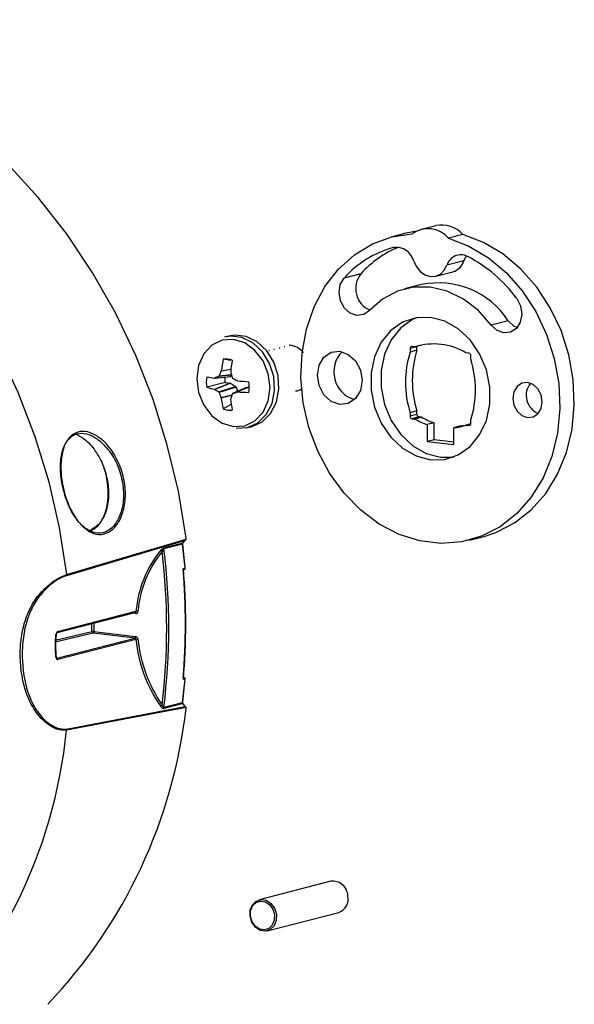
# Model space of a CAD drawing. Units: inches. Extents: x 1.6 to 22.5, y 4.4 to 13.9.
# Drawn here: x 4.6 to 6.5, y 6.4 to 9.8 of the extents above; entities that cross this region are included whole.
import ezdxf

# ---------------------------------------------------------------- set-up
doc = ezdxf.new("R2010")
doc.units = ezdxf.units.IN
doc.header["$MEASUREMENT"] = 0

msp = doc.modelspace()

# ---------------------------------------------------------------- linework, layer by layer
at = {"color": 7, "linetype": 'Continuous', "lineweight": 25}
for p, q in [((5.9368, 9.0441), (5.8869, 9.0311)), ((6.0406, 9.0705), (5.9907, 9.0576)), ((6.1343, 9.0403), (6.0843, 9.0274)), ((6.1377, 8.9492), (6.0793, 8.9341)), ((5.7824, 8.9047), (5.724, 8.8896)), ((6.0407, 8.8965), (6.0991, 8.9116)), ((5.9915, 8.8671), (5.9332, 8.852)), ((6.2906, 8.7426), (6.2323, 8.7275)), ((5.326, 8.6895), (5.311, 8.6856)), ((5.4645, 8.6398), (5.4667, 8.6403)), ((5.4821, 8.6443), (5.4843, 8.6449)), ((5.4996, 8.6488), (5.5018, 8.6494)), ((5.5171, 8.6534), (5.5193, 8.6539)), ((5.5347, 8.6579), (5.5369, 8.6585)), ((5.9756, 8.6525), (5.9521, 8.6464)), ((5.9521, 8.6464), (5.9521, 8.6345)), ((5.9757, 8.6406), (5.9521, 8.6345)), ((5.9687, 8.6523), (5.9587, 8.6535)), ((5.9923, 8.6584), (5.9687, 8.6523)), ((5.9757, 8.6406), (5.9756, 8.6525)), ((6.1549, 8.6302), (6.1449, 8.6314)), ((5.3329, 8.6056), (5.3072, 8.6103)), ((6.1615, 8.6097), (6.1615, 8.6216)), ((5.2998, 8.568), (5.3002, 8.5695)), ((5.3326, 8.5656), (5.3327, 8.5641)), ((5.3132, 8.5295), (5.2502, 8.5127)), ((5.277, 8.5447), (5.2781, 8.5448)), ((5.2775, 8.5447), (5.3308, 8.55)), ((5.2781, 8.5448), (5.3315, 8.5501)), ((5.3132, 8.5295), (5.3302, 8.5274)), ((5.3315, 8.5501), (5.3302, 8.55)), ((5.336, 8.5518), (5.3315, 8.5501)), ((5.3544, 8.5357), (5.3558, 8.5353)), ((5.277, 8.5062), (5.3302, 8.5274)), ((5.2781, 8.5057), (5.277, 8.5062)), ((5.3315, 8.527), (5.2781, 8.5057)), ((5.291, 8.4967), (5.3494, 8.516)), ((5.3511, 8.5137), (5.2928, 8.4944)), ((5.3302, 8.5274), (5.3315, 8.527)), ((5.3315, 8.527), (5.3494, 8.516)), ((5.3871, 8.5115), (5.3392, 8.4909)), ((5.3872, 8.5115), (5.3393, 8.4909)), ((5.3494, 8.516), (5.3511, 8.5137)), ((5.3511, 8.5137), (5.3563, 8.4982)), ((5.3558, 8.4968), (5.3544, 8.4966)), ((5.3002, 8.4758), (5.2998, 8.4773)), ((5.3327, 8.4734), (5.3325, 8.472)), ((5.3349, 8.4551), (5.3071, 8.4381)), ((5.9757, 8.4311), (5.9521, 8.425)), ((5.9757, 8.4192), (5.9757, 8.4311)), ((5.9521, 8.425), (5.9521, 8.4131)), ((5.9757, 8.4192), (5.9521, 8.4131)), ((5.9823, 8.4105), (5.9587, 8.4044)), ((5.9587, 8.4044), (5.9688, 8.4032)), ((5.9923, 8.4093), (5.9688, 8.4032)), ((5.9923, 8.4093), (5.9823, 8.4105)), ((6.1616, 8.3883), (6.1616, 8.4002)), ((5.3916, 8.3739), (5.4066, 8.3778)), ((6.0349, 8.3901), (6.0113, 8.384)), ((6.0113, 8.384), (6.0113, 8.3258)), ((6.0349, 8.3319), (6.0349, 8.3901)), ((6.1259, 8.3793), (6.1024, 8.3732)), ((6.1024, 8.315), (6.1024, 8.3732)), ((6.1614, 8.3866), (6.1449, 8.3823)), ((6.1449, 8.3823), (6.1549, 8.3812)), ((6.0349, 8.3319), (6.0113, 8.3258)), ((6.0113, 8.3258), (6.1024, 8.315)), ((6.1024, 8.3239), (6.0349, 8.3319)), ((4.7663, 7.8664), (5.1788, 7.9885)), ((6.1572, 7.9855), (6.2071, 7.9984)), ((5.1752, 7.9836), (4.7654, 7.8625)), ((5.1666, 7.9716), (5.1021, 7.9549)), ((5.1032, 7.9589), (5.1677, 7.9756)), ((5.176, 7.8896), (5.1675, 7.972)), ((5.1685, 7.976), (5.1768, 7.9849)), ((5.1695, 7.8877), (5.1751, 7.8892)), ((5.1699, 7.8837), (5.1723, 7.8843)), ((4.7335, 7.6664), (5.0028, 7.736)), ((4.7364, 7.6701), (5.0057, 7.7397)), ((4.7322, 7.5777), (5.0015, 7.6473)), ((5.0015, 7.6473), (4.8576, 7.6644)), ((4.8604, 7.6701), (5.0043, 7.6529)), ((5.0056, 7.6425), (4.7363, 7.5729)), ((5.1673, 7.4258), (5.1759, 7.5062)), ((5.175, 7.5056), (5.1694, 7.5042)), ((4.7652, 7.3335), (5.175, 7.4112)), ((5.1019, 7.4086), (5.1664, 7.4252)), ((5.1676, 7.421), (5.103, 7.4043)), ((5.1777, 7.4091), (5.1686, 7.4209)), ((5.1786, 7.4072), (4.7661, 7.3294)), ((5.6779, 6.8082), (5.4311, 6.7443)), ((5.4589, 6.6369), (5.7057, 6.7007))]:
    msp.add_line(p, q, dxfattribs=at)
at = {"color": 8, "linetype": 'Continuous', "lineweight": 25}
for p, q in [((5.3334, 8.5743), (5.2998, 8.568)), ((5.3002, 8.5695), (5.3336, 8.5758)), ((5.3351, 8.5551), (5.291, 8.5499)), ((5.2928, 8.5518), (5.3346, 8.5568)), ((5.3544, 8.4966), (5.3965, 8.5146)), ((5.3965, 8.5142), (5.3558, 8.4968)), ((5.2998, 8.4773), (5.3366, 8.4863)), ((5.3361, 8.4845), (5.3002, 8.4758)), ((6.1587, 8.3821), (6.1549, 8.3812)), ((5.0043, 7.7317), (4.992, 7.7332)), ((4.8536, 7.6699), (4.8536, 7.6974)), ((4.8604, 7.6992), (4.8604, 7.6701)), ((4.8576, 7.6644), (4.727, 7.6331)), ((4.7272, 7.6396), (4.8536, 7.6699)), ((5.1709, 7.5115), (5.1701, 7.5116))]:
    msp.add_line(p, q, dxfattribs=at)
at = {"color": 7, "linetype": 'Continuous', "lineweight": 25, "flags": 128}
for points in [[(5.1789, 7.992), (5.152, 8.1538), (5.1138, 8.3136), (5.0646, 8.4703), (5.0047, 8.6226), (4.9345, 8.7696), (4.8547, 8.91), (4.7657, 9.043), (4.6682, 9.1674), (4.563, 9.2824), (4.4507, 9.3871), (4.3323, 9.4808), (4.2086, 9.5628), (4.0805, 9.6324), (3.949, 9.6893), (3.815, 9.7328), (3.6795, 9.7628), (3.5434, 9.7791), (3.4079, 9.7814), (3.2739, 9.7697), (3.1423, 9.7443), (3.0572, 9.7199)], [(6.0843, 9.0274), (6.155, 9.0001), (6.2222, 8.9599), (6.2842, 8.9079), (6.3392, 8.8453), (6.3859, 8.7739), (6.4231, 8.6955), (6.4497, 8.6122), (6.4651, 8.5262), (6.4688, 8.4397), (6.4609, 8.355), (6.4414, 8.2744), (6.4108, 8.1998), (6.3701, 8.1334), (6.3202, 8.0769), (6.2625, 8.0316), (6.1985, 7.9989), (6.1298, 7.9796), (6.0583, 7.9741), (5.9859, 7.9827), (5.9144, 8.0051), (5.8457, 8.0407), (5.7817, 8.0886), (5.724, 8.1475), (5.6741, 8.2159), (5.6333, 8.292), (5.6028, 8.3738), (5.5832, 8.4591), (5.5752, 8.5456), (5.579, 8.6312), (5.5943, 8.7136), (5.6209, 8.7906), (5.6581, 8.8602), (5.7047, 8.9205), (5.7598, 8.97), (5.8217, 9.0074), (5.8889, 9.0317), (5.9595, 9.0422)], [(5.9747, 9.0517), (5.9388, 9.0446), (5.9368, 9.0441)], [(6.2071, 7.9984), (6.2484, 8.0118), (6.3125, 8.0445), (6.3702, 8.0898), (6.42, 8.1463), (6.4608, 8.2128), (6.4913, 8.2873), (6.5108, 8.3679), (6.5188, 8.4526), (6.515, 8.5391), (6.4996, 8.6251), (6.473, 8.7084), (6.4358, 8.7868), (6.3891, 8.8582), (6.3341, 8.9208), (6.2722, 8.9728), (6.205, 9.013), (6.1343, 9.0403)], [(5.9646, 8.9477), (5.9739, 8.928), (5.9875, 8.9118), (6.0039, 8.9006), (6.022, 8.8953), (6.04, 8.8963), (6.0565, 8.9036), (6.07, 8.9166), (6.0793, 8.9341)], [(6.1377, 8.9492), (6.1427, 8.9598), (6.1468, 8.9659)], [(5.8117, 8.7774), (5.792, 8.7637), (5.7686, 8.7605), (5.7451, 8.7685), (5.7251, 8.7864), (5.7116, 8.8115), (5.7066, 8.8399), (5.711, 8.8673), (5.724, 8.8896)], [(6.2323, 8.7275), (6.1875, 8.7776), (6.1361, 8.8169), (6.0802, 8.844), (6.022, 8.8579), (5.9638, 8.8578), (5.9079, 8.844), (5.8565, 8.8168), (5.8117, 8.7774)], [(6.3199, 8.8189), (6.333, 8.7936), (6.3374, 8.7651), (6.3324, 8.7379), (6.3189, 8.716), (6.2989, 8.7029), (6.2754, 8.7005), (6.252, 8.7091), (6.2323, 8.7275)], [(6.022, 8.754), (5.9726, 8.7527), (5.926, 8.7372), (5.885, 8.7084), (5.852, 8.668), (5.8289, 8.6183), (5.817, 8.5623), (5.817, 8.503), (5.8289, 8.4441), (5.8521, 8.3889), (5.8851, 8.3407), (5.9261, 8.3022), (5.9726, 8.2757), (6.0221, 8.2627), (6.0715, 8.264), (6.1181, 8.2795), (6.159, 8.3082), (6.192, 8.3486), (6.2152, 8.3983), (6.2271, 8.4544), (6.2271, 8.5136), (6.2151, 8.5726), (6.192, 8.6277), (6.159, 8.676), (6.118, 8.7145), (6.0714, 8.741), (6.022, 8.754)], [(5.9772, 8.7534), (5.9608, 8.7462), (5.9198, 8.7174), (5.8868, 8.677), (5.8637, 8.6273), (5.8518, 8.5712), (5.8518, 8.512), (5.8637, 8.4531), (5.8869, 8.3979), (5.9199, 8.3497), (5.9609, 8.3112), (6.0074, 8.2847), (6.0569, 8.2717), (6.1016, 8.2722)], [(6.3213, 8.7187), (6.3104, 8.7242), (6.2906, 8.7426)], [(5.342, 8.377), (5.3811, 8.3797), (5.4163, 8.3969), (5.4443, 8.4268), (5.4623, 8.4666), (5.4685, 8.5123), (5.4623, 8.5595), (5.4444, 8.6036), (5.4164, 8.6402), (5.3812, 8.6657), (5.3421, 8.6777), (5.303, 8.675), (5.2678, 8.6579), (5.2398, 8.628), (5.2218, 8.5882), (5.2156, 8.5424), (5.2218, 8.4952), (5.2397, 8.4512), (5.2677, 8.4146), (5.3029, 8.389), (5.342, 8.377)], [(5.3513, 8.3713), (5.3906, 8.3736), (5.4264, 8.3899), (5.4555, 8.4185), (5.4754, 8.4571), (5.4842, 8.5021), (5.4813, 8.5496), (5.4668, 8.5953), (5.442, 8.6352), (5.4092, 8.6657), (5.3712, 8.6841), (5.3315, 8.6889), (5.311, 8.6856)], [(5.4066, 8.3778), (5.4414, 8.3937), (5.4705, 8.4224), (5.4904, 8.461), (5.4992, 8.506), (5.4963, 8.5534), (5.4818, 8.5991), (5.457, 8.639), (5.4242, 8.6696), (5.3863, 8.688), (5.3465, 8.6928), (5.326, 8.6895)], [(5.7091, 8.4539), (5.6797, 8.4643), (5.6547, 8.4871), (5.638, 8.5188), (5.6321, 8.5546), (5.638, 8.5889), (5.6547, 8.6166), (5.6797, 8.6335), (5.7091, 8.637), (5.7386, 8.6265), (5.7636, 8.6037), (5.7802, 8.572), (5.7861, 8.5363), (5.7803, 8.502), (5.7636, 8.4742), (5.7386, 8.4573), (5.7091, 8.4539)], [(5.9756, 8.6525), (5.9758, 8.654), (5.9758, 8.6541)], [(6.3573, 8.5291), (6.3378, 8.5268), (6.3213, 8.5157), (6.3103, 8.4973), (6.3064, 8.4746), (6.3103, 8.451), (6.3213, 8.43), (6.3378, 8.415), (6.3573, 8.408), (6.3768, 8.4103), (6.3933, 8.4215), (6.4043, 8.4399), (6.4082, 8.4626), (6.4043, 8.4862), (6.3933, 8.5071), (6.3768, 8.5222), (6.3573, 8.5291)], [(5.4903, 6.6941), (5.4897, 6.6729), (5.4823, 6.6543), (5.4692, 6.6413), (5.4525, 6.6358), (5.4345, 6.6386), (5.4182, 6.6493), (5.406, 6.6664), (5.3996, 6.6871), (5.4002, 6.7083), (5.4076, 6.7268), (5.4207, 6.7399), (5.4375, 6.7454), (5.4554, 6.7426), (5.4717, 6.7318), (5.484, 6.7148), (5.4903, 6.6941)], [(5.4834, 6.6931), (5.4829, 6.6738), (5.4761, 6.6569), (5.4642, 6.645), (5.449, 6.64), (5.4327, 6.6426), (5.4178, 6.6523), (5.4067, 6.6678), (5.4009, 6.6867), (5.4014, 6.706), (5.4082, 6.7229), (5.4201, 6.7347), (5.4353, 6.7397), (5.4516, 6.7372), (5.4665, 6.7274), (5.4777, 6.7119), (5.4834, 6.6931)]]:
    msp.add_lwpolyline(points, dxfattribs=at)
at = {"color": 8, "linetype": 'Continuous', "lineweight": 25, "flags": 128}
for points in [[(2.8925, 9.6446), (3.0136, 9.6548), (3.1485, 9.6526), (3.2839, 9.6364), (3.4188, 9.6065), (3.5521, 9.5629), (3.683, 9.506), (3.8104, 9.4362), (3.9333, 9.3541), (4.0509, 9.2603), (4.1622, 9.1554), (4.2665, 9.0403), (4.3629, 8.9158), (4.4507, 8.7828), (4.5294, 8.6424), (4.5982, 8.4955), (4.6567, 8.3433), (4.7044, 8.187), (4.741, 8.0276), (4.7663, 7.8664)], [(5.1685, 7.976), (5.1682, 7.9758), (5.1677, 7.9756)], [(5.1715, 7.5116), (5.1715, 7.5116), (5.1709, 7.5115)]]:
    msp.add_lwpolyline(points, dxfattribs=at)
at = {"color": 7, "linetype": 'Continuous', "lineweight": 25}
for centre, radius, start, end in [((6.0614, 8.9748), 0.098, 41.9536, 102.258), ((6.014, 8.9673), 0.0925, 40.4684, 126.011), ((5.9865, 8.6553), 0.3519, 105.2154, 138.2542), ((6.0474, 8.6675), 0.3556, 112.4869, 138.1685), ((5.904, 8.9333), 0.0623, 13.4149, 99.0088), ((6.1271, 8.9203), 0.0497, 62.9069, 163.8373), ((6.0831, 8.9667), 0.0574, 286.2279, 342.2812), ((5.9253, 8.5299), 0.4892, 36.2221, 62.6936), ((5.8452, 8.8534), 0.0811, 140.8161, 246.6854), ((6.0493, 8.5844), 0.2886, 33.2578, 101.5481), ((5.7891, 8.5661), 0.1002, 136.0734, 252.9202), ((6.2833, 8.5298), 0.3473, 162.4565, 197.5623), ((5.9585, 8.6471), 0.0064, 87.7143, 186.2148), ((6.3068, 8.5359), 0.3473, 162.4565, 197.5623), ((6.0336, 8.4462), 0.2161, 59.0114, 107.468), ((5.7051, 8.5212), 0.4077, 167.3883, 173.2007), ((5.3152, 8.5469), 0.0638, 69.1624, 97.2423), ((5.8568, 8.5176), 0.5264, 170.2676, 174.7631), ((6.1531, 8.622), 0.00843, 357.1349, 77.6773), ((5.8304, 8.5049), 0.3473, 342.4565, 17.5623), ((5.6935, 8.3884), 0.4328, 155.481, 157.8133), ((5.8067, 8.6861), 0.4895, 194.4375, 196.5738), ((5.3528, 8.5309), 0.1043, 169.8797, 190.0855), ((5.3806, 9.2327), 0.6957, 259.1928, 261.4354), ((5.6185, 7.7043), 0.9068, 111.1713, 112.0493), ((5.3921, 8.5407), 0.0797, 174.6676, 188.1417), ((5.6847, 9.1401), 0.6888, 239.9126, 241.3453), ((5.5506, 10.6213), 2.0951, 264.6655, 265.7403), ((5.2923, 8.5137), 0.1043, 349.8794, 10.0858), ((5.3354, 8.8071), 0.3065, 253.859, 259.0225), ((5.4884, 8.7941), 0.3569, 233.9014, 236.4276), ((2.6569, 15.6299), 7.6263, 290.59364, 290.71418), ((5.4066, 9.3726), 0.8773, 266.6805, 269.2403), ((6.4202, 8.4849), 0.0674, 141.5905, 247.4031), ((5.6592, 8.6343), 0.3922, 200.9025, 203.5932), ((5.6241, 8.5159), 0.3264, 187.0537, 193.7955), ((5.7392, 8.5108), 0.4085, 185.4509, 190.7752), ((5.7946, 8.3375), 0.4815, 161.6571, 163.6059), ((5.3299, 8.4977), 0.0638, 249.1623, 277.2424), ((5.9605, 8.4127), 0.00843, 177.1349, 257.6773), ((6.0911, 8.6172), 0.2465, 240.2359, 251.1073), ((5.9841, 8.4187), 0.00843, 177.1349, 257.6773), ((6.1147, 8.6233), 0.2465, 240.2359, 251.1073), ((6.0819, 8.5718), 0.1997, 275.8817, 288.3937), ((6.1054, 8.5786), 0.2003, 275.8911, 280.9947), ((6.1552, 8.3876), 0.0064, 267.7143, 6.2148), ((2.895, 7.6824), 2.2239, 352.9265, 7.0387), ((5.1071, 7.9557), 0.00507, 140.1314, 188.5845), ((5.1716, 7.9724), 0.00507, 140.1314, 188.5845), ((2.8874, 7.6939), 2.296, 4.8792, 6.9473), ((5.4004, 7.7658), 0.3133, 135.9608, 137.9596), ((5.3913, 7.7056), 0.3871, 141.0366, 174.9451), ((5.3934, 7.7057), 0.3823, 141.0366, 174.9451), ((5.0904, 7.9421), 0.007, 35.3605, 91.285), ((2.8936, 7.6821), 2.2183, 353.129, 6.8362), ((2.9562, 7.6978), 2.2203, 355.1674, 4.7978), ((2.9517, 7.6966), 2.226, 355.0403, 4.9249), ((5.171, 7.8892), 0.005, 284.4968, 4.8778), ((4.7613, 7.8655), 0.00508, 323.9877, 9.5826), ((5.0048, 7.7395), 0.00777, 266.6579, 359.3483), ((5.0083, 7.7237), 0.0162, 74.6609, 99.3018), ((5.2065, 7.6212), 0.4796, 175.273, 184.6922), ((5.202, 7.62), 0.4738, 175.2731, 184.6921), ((4.8577, 7.6474), 0.0229, 83.122, 100.3424), ((4.8589, 7.6696), 0.00529, 176.7301, 256.4174), ((4.8547, 7.6694), 0.00576, 300.3889, 6.7545), ((4.9986, 7.6523), 0.00576, 300.3889, 6.7545), ((5.0005, 7.6422), 0.00517, 2.8008, 78.1584), ((5.0022, 7.6428), 0.0104, 2.8024, 78.157), ((5.0135, 7.6064), 0.037, 91.4921, 102.2974), ((5.492, 7.6912), 0.4888, 185.7244, 214.6959), ((5.4929, 7.6915), 0.4828, 185.7243, 214.6959), ((4.7291, 7.5786), 0.00341, 62.917, 100.6081), ((4.7312, 7.5726), 0.00517, 2.8008, 78.1584), ((5.1709, 7.5066), 0.005, 354.9861, 83.2023), ((3.0514, 7.6918), 2.1318, 352.8164, 354.9893), ((5.0846, 7.4283), 0.0162, 289.69, 314.3185), ((5.1079, 7.4078), 0.00601, 173.1159, 216.2371), ((5.1724, 7.4245), 0.00601, 173.1159, 216.2371), ((5.525, 7.686), 0.445, 216.5627, 218.1446), ((3.4155, 7.607), 1.7749, 316.4204, 353.4322), ((3.0506, 7.5), 1.724, 312.467, 354.3209), ((4.7601, 7.3303), 0.0061, 352.0676, 32.5068), ((5.6848, 6.7562), 0.0524, 1.9062, 97.5224), ((5.6895, 6.7469), 0.0489, 289.355, 13.1248)]:
    msp.add_arc(centre, radius, start, end, dxfattribs=at)
at = {"color": 8, "linetype": 'Continuous', "lineweight": 25}
for centre, radius, start, end in [((5.1667, 7.9727), 0.00109, 267.5226, 319.2048), ((5.1708, 7.8885), 0.00442, 289.852, 9.0338), ((5.1752, 7.8901), 0.000965, 265.7144, 325.2529), ((5.0001, 7.7323), 0.00426, 352.1254, 57.5513), ((5.0016, 7.7398), 0.00404, 286.9767, 358.4448), ((4.7299, 7.6599), 0.00084, 265.4732, 341.7368), ((4.7323, 7.6702), 0.00404, 287.8777, 358.3951), ((4.7299, 7.5822), 0.00093, 264.8676, 327.0631), ((5.175, 7.5066), 0.000993, 271.6807, 334.0271), ((5.1664, 7.4262), 0.000998, 272.3348, 335.2851), ((5.168, 7.4201), 0.001, 53.6182, 116.5341)]:
    msp.add_arc(centre, radius, start, end, dxfattribs=at)
at = {"color": 7, "linetype": 'Continuous', "lineweight": 25}
for points, knots in [([(5.5837, 8.6324), (5.5773, 8.6389), (5.5636, 8.6528), (5.5462, 8.6565), (5.5369, 8.6585)], [0, 0, 0, 0, 0.465551, 1, 1, 1, 1]), ([(5.291, 8.5499), (5.2914, 8.5501), (5.292, 8.5504), (5.2925, 8.5512), (5.2928, 8.5517), (5.2928, 8.5518)], [0, 0, 0, 0, 0.429832, 0.859667, 1, 1, 1, 1]), ([(5.3376, 8.5465), (5.3377, 8.5461), (5.3381, 8.5453), (5.3388, 8.5445), (5.3392, 8.5442), (5.3394, 8.5442)], [0, 0, 0, 0, 0.429831, 0.859663, 1, 1, 1, 1]), ([(5.2928, 8.4944), (5.2926, 8.4948), (5.2922, 8.4956), (5.2916, 8.4963), (5.2911, 8.4966), (5.291, 8.4967)], [0, 0, 0, 0, 0.4298149, 0.8596632, 1, 1, 1, 1]), ([(5.5771, 8.5058), (5.5706, 8.5024), (5.5639, 8.4988), (5.5564, 8.4998), (5.5561, 8.4998)], [0, 0, 0, 0, 0.960182, 1, 1, 1, 1]), ([(5.3393, 8.4909), (5.339, 8.4908), (5.3383, 8.4904), (5.3378, 8.4896), (5.3376, 8.4892), (5.3376, 8.489)], [0, 0, 0, 0, 0.429832, 0.859668, 1, 1, 1, 1]), ([(4.8917, 8.329), (4.8922, 8.3285), (4.9052, 8.3167), (4.9298, 8.287), (4.9567, 8.2311), (4.9706, 8.1678), (4.9689, 8.1065), (4.9531, 8.0556), (4.927, 8.0203), (4.8944, 8.0033), (4.859, 8.0056), (4.8288, 8.0241), (4.8008, 8.0545), (4.7761, 8.0962), (4.7557, 8.1546), (4.7454, 8.2169), (4.747, 8.2761), (4.7616, 8.3239), (4.7875, 8.3537), (4.8208, 8.3633), (4.8571, 8.3555), (4.8802, 8.3378), (4.8917, 8.329)], [0, 0, 0, 0, 0.0024622, 0.0563402, 0.1134897, 0.1716136, 0.2281555, 0.2822036, 0.3343986, 0.3857593, 0.4370369, 0.4887046, 0.5200612, 0.5751399, 0.6301963, 0.6866089, 0.7440919, 0.8006264, 0.853875, 0.9035866, 0.9521199, 1, 1, 1, 1]), ([(4.886, 8.3236), (4.8748, 8.3321), (4.8521, 8.3493), (4.8167, 8.3568), (4.7844, 8.3476), (4.7593, 8.3187), (4.7454, 8.2723), (4.7442, 8.2149), (4.7547, 8.1545), (4.7749, 8.0979), (4.7992, 8.0575), (4.8266, 8.028), (4.856, 8.0101), (4.8905, 8.0078), (4.9222, 8.0243), (4.9475, 8.0586), (4.9626, 8.1079), (4.9639, 8.1674), (4.9499, 8.2285), (4.9232, 8.2844), (4.8984, 8.3106), (4.886, 8.3236)], [0, 0, 0, 0, 0.04792, 0.096475, 0.146189, 0.199438, 0.255987, 0.313489, 0.369907, 0.42495, 0.480008, 0.511356, 0.563018, 0.614301, 0.66566, 0.717833, 0.77184, 0.82834, 0.886455, 0.943637, 1, 1, 1, 1]), ([(4.8014, 8.3493), (4.812, 8.3437), (4.8368, 8.3306), (4.8709, 8.2886), (4.898, 8.2341), (4.9116, 8.1758), (4.9118, 8.1201), (4.8997, 8.0724), (4.8772, 8.0352), (4.8566, 8.0244), (4.8463, 8.0191)], [0, 0, 0, 0, 0.104299, 0.243888, 0.379395, 0.513159, 0.634022, 0.756689, 0.878846, 1, 1, 1, 1]), ([(4.8486, 8.0177), (4.857, 8.0222), (4.876, 8.0324), (4.8975, 8.0686), (4.9107, 8.1181), (4.9096, 8.1748), (4.9034, 8.2157), (4.8948, 8.2334), (4.8947, 8.2335)], [0, 0, 0, 0, 0.162702, 0.367526, 0.572903, 0.781885, 0.99826, 1, 1, 1, 1]), ([(5.1752, 7.9836), (5.1752, 7.9836), (5.1755, 7.9838), (5.1765, 7.9846), (5.178, 7.9861), (5.1786, 7.9877), (5.1788, 7.9885)], [0, 0, 0, 0, 0.013792, 0.158023, 0.634579, 1, 1, 1, 1]), ([(5.1788, 7.9885), (5.1789, 7.9893), (5.1791, 7.9905), (5.1789, 7.9917), (5.1789, 7.992)], [0, 0, 0, 0, 0.700249, 1, 1, 1, 1]), ([(5.1032, 7.9589), (5.1028, 7.9588), (5.1017, 7.9585), (5.0995, 7.9572), (5.0966, 7.9552), (5.0932, 7.9523), (5.0913, 7.9502), (5.0903, 7.9491)], [0, 0, 0, 0, 0.118797, 0.28067, 0.473214, 0.716116, 1, 1, 1, 1]), ([(5.1021, 7.9549), (5.1019, 7.9548), (5.1016, 7.9547), (5.101, 7.9543), (5.1001, 7.9534), (5.0989, 7.9517), (5.0974, 7.9492), (5.0966, 7.9472), (5.0961, 7.9461)], [0, 0, 0, 0, 0.0935742, 0.1313553, 0.2321962, 0.4179599, 0.6777919, 1, 1, 1, 1]), ([(5.1675, 7.972), (5.1674, 7.9725), (5.1674, 7.9737), (5.1678, 7.9752), (5.1682, 7.9757), (5.1685, 7.976)], [0, 0, 0, 0, 0.315333, 0.639828, 1, 1, 1, 1]), ([(4.7661, 7.3294), (4.7585, 7.3291), (4.7434, 7.3284), (4.7153, 7.3401), (4.6832, 7.3633), (4.645, 7.4101), (4.6103, 7.4976), (4.6027, 7.5955), (4.6143, 7.6824), (4.6341, 7.7413), (4.6654, 7.7928), (4.7017, 7.8297), (4.7363, 7.8537), (4.7561, 7.8631), (4.7649, 7.8659), (4.7663, 7.8664)], [0, 0, 0, 0, 0.04922, 0.09814, 0.148969, 0.226826, 0.349532, 0.536861, 0.630582, 0.727528, 0.805877, 0.885776, 0.937928, 0.990553, 1, 1, 1, 1]), ([(4.7654, 7.8625), (4.7641, 7.8621), (4.7556, 7.8594), (4.7366, 7.8502), (4.7035, 7.8267), (4.669, 7.7903), (4.6395, 7.7398), (4.6207, 7.6816), (4.6098, 7.596), (4.6168, 7.4994), (4.6495, 7.4132), (4.6859, 7.367), (4.7166, 7.3442), (4.7434, 7.3327), (4.7579, 7.3332), (4.7652, 7.3335)], [0, 0, 0, 0, 0.009314, 0.061209, 0.112719, 0.191992, 0.270292, 0.36635, 0.462635, 0.652199, 0.775392, 0.852873, 0.903182, 0.951468, 1, 1, 1, 1]), ([(4.7364, 7.6701), (4.7359, 7.67), (4.7349, 7.6696), (4.7332, 7.668), (4.7316, 7.6655), (4.7303, 7.6624), (4.73, 7.6601), (4.7298, 7.659)], [0, 0, 0, 0, 0.137845, 0.353564, 0.569651, 0.785092, 1, 1, 1, 1]), ([(4.7307, 7.6596), (4.7307, 7.6599), (4.7308, 7.6608), (4.7312, 7.6625), (4.732, 7.6643), (4.7328, 7.6656), (4.7334, 7.6663), (4.7337, 7.6664), (4.7336, 7.6664), (4.7336, 7.6664)], [0, 0, 0, 0, 0.081758, 0.288137, 0.500424, 0.678228, 0.83786, 0.984177, 1, 1, 1, 1]), ([(4.7298, 7.5812), (4.7299, 7.5805), (4.7301, 7.5787), (4.7311, 7.5761), (4.7326, 7.5739), (4.7344, 7.5727), (4.7357, 7.5728), (4.7363, 7.5729)], [0, 0, 0, 0, 0.144456, 0.358655, 0.572222, 0.785775, 1, 1, 1, 1]), ([(4.7321, 7.5775), (4.7321, 7.5775), (4.732, 7.5775), (4.7315, 7.5783), (4.731, 7.5797), (4.7307, 7.5809), (4.7307, 7.5816), (4.7307, 7.5817)], [0, 0, 0, 0, 0.23225, 0.466101, 0.711572, 0.96585, 1, 1, 1, 1]), ([(5.0901, 7.413), (5.0901, 7.413), (5.091, 7.4117), (5.093, 7.4093), (5.0961, 7.4066), (5.0989, 7.4049), (5.1013, 7.4041), (5.1024, 7.4042), (5.103, 7.4043)], [0, 0, 0, 0, 0.0107137, 0.2646419, 0.5143503, 0.6840981, 0.8420453, 1, 1, 1, 1]), ([(5.1019, 7.4086), (5.1017, 7.4085), (5.1014, 7.4085), (5.1008, 7.4088), (5.0999, 7.4095), (5.0986, 7.4111), (5.0972, 7.4135), (5.0964, 7.4156), (5.096, 7.4167)], [0, 0, 0, 0, 0.083959, 0.126163, 0.264587, 0.430784, 0.699352, 1, 1, 1, 1]), ([(5.1686, 7.4209), (5.1683, 7.4213), (5.1677, 7.4222), (5.1673, 7.4239), (5.1672, 7.4252), (5.1673, 7.4257), (5.1673, 7.4258)], [0, 0, 0, 0, 0.313736, 0.639805, 0.950234, 1, 1, 1, 1]), ([(5.175, 7.4112), (5.175, 7.4112), (5.1752, 7.4111), (5.1763, 7.4105), (5.1778, 7.4093), (5.1784, 7.4079), (5.1786, 7.4072)], [0, 0, 0, 0, 0.013799, 0.114677, 0.601452, 1, 1, 1, 1]), ([(5.1787, 7.404), (5.1788, 7.4048), (5.1789, 7.406), (5.1787, 7.4069), (5.1786, 7.4072)], [0, 0, 0, 0, 0.69844, 1, 1, 1, 1])]:
    msp.add_open_spline(points, degree=3, knots=knots, dxfattribs=at)

doc.saveas('drawing.dxf')
